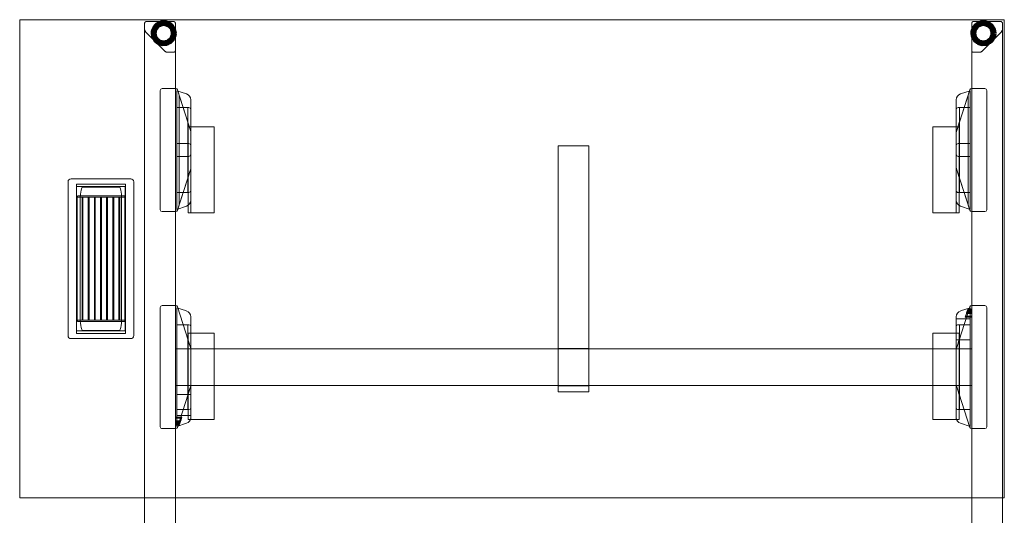
# Model space of a CAD drawing. Units: millimetres. Extents: x 22531 to 40127, y -26164 to 13589.
# Drawn here: x 32327 to 33927, y -19426 to -18620 of the extents above; entities that cross this region are included whole.
import ezdxf

# ---------------------------------------------------------------- set-up
doc = ezdxf.new("R2010")
doc.units = ezdxf.units.MM
for name, color, linetype, lineweight in [('3D_Brazo Soporte', 10, 'Continuous', 18), ('3D_Contera', 18, 'Continuous', 200), ('3D_Escuadra', 29, 'Continuous', 18), ('3D_Guia', 42, 'Continuous', 18), ('3D_Larguero', 45, 'Continuous', 18), ('3D_Pata Marco Abierto', 51, 'Continuous', 18), ('3D_Tablero', 65, 'Continuous', 18), ('3D_Tapon Contera', 74, 'Continuous', 18), ('3D_W Carcasa', 78, 'Continuous', 18), ('3D_W Sombra', 79, 'Continuous', 18)]:
    doc.layers.add(name, color=color, linetype=linetype, lineweight=lineweight)

# ---------------------------------------------------------------- blocks, each defined once
blk = doc.blocks.new('06-VP_SPINE_MESAS DOBLES_ANCHO 160cm_MESAS INDEPENDIENTES - VE584 - VE684 1600x1600-1255869-Level 1')
at = {"layer": '3D_Brazo Soporte'}
for p, q in [((25, -194.9), (-25, -194.9)), ((-25, -195.9), (-25, -194.9)), ((-25, -194.9), (-25, -194.9)), ((-25, -194.9), (-25, -201.9)), ((-25, -593.5), (-25, -195.9)), ((-25, -201.9), (-25, -268)), ((25, -204.5), (-25, -204.5)), ((-25, -206.5), (-25, -204.5)), ((-25, -204.5), (-25, -204.5)), ((-25, -204.5), (-25, -206.5)), ((-25, -206.5), (-25, -263.5)), ((-25, -263.5), (-25, -206.5)), ((25, -201.9), (25, -194.9)), ((25, -194.9), (25, -194.9)), ((25, -194.9), (25, -195.9)), ((25, -195.9), (25, -593.5)), ((25, -268), (25, -201.9)), ((25, -206.5), (25, -204.5)), ((25, -204.5), (25, -204.5)), ((25, -204.5), (25, -206.5)), ((25, -206.5), (25, -263.5)), ((25, -263.5), (25, -206.5)), ((-25, -263.5), (-25, -265.5)), ((-25, -265.5), (-25, -263.5)), ((-25, -265.5), (25, -265.5)), ((-25, -265.5), (-25, -265.5)), ((-25, -268), (-25, -275)), ((25, -263.5), (25, -265.5)), ((25, -265.5), (25, -263.5)), ((25, -265.5), (25, -265.5)), ((25, -275), (25, -268)), ((-25, -275), (-25, -275)), ((-25, -275), (-25, -275.2)), ((-25, -275.2), (-25, -279.6)), ((-25, -279.6), (-25, -290.5)), ((25, -275.2), (25, -275)), ((25, -275), (25, -275)), ((25, -279.6), (25, -275.2)), ((25, -290.5), (25, -279.6)), ((-25, -290.5), (-25, -582.9)), ((25, -582.9), (25, -290.5)), ((-25, -582.9), (-25, -586.9)), ((-25, -586.9), (-25, -593.3)), ((25, -586.9), (25, -582.9)), ((25, -593.3), (25, -586.9)), ((-25, -593.3), (-25, -595)), ((-25, -595), (-25, -593.5)), ((-25, -595), (25, -595)), ((-25, -595), (-25, -595)), ((25, -595), (25, -593.3)), ((25, -593.5), (25, -595)), ((25, -595), (25, -595))]:
    blk.add_line(p, q, dxfattribs=at)
at = {"layer": '3D_Contera', "flags": 128}
for points in [[(-648.1, -778), (-649.3, -771.6), (-652.6, -766.1), (-657.8, -762.1), (-664, -760.2), (-670.5, -760.6), (-676.4, -763.4), (-680.9, -768), (-683.5, -774), (-683.9, -778)], [(683.9, -778), (682.7, -771.6), (679.4, -766.1), (674.2, -762.1), (668, -760.2), (661.5, -760.6), (655.6, -763.4), (651.1, -768), (648.5, -774), (648.1, -778)], [(-683.9, -778), (-682.7, -784.4), (-679.4, -789.9), (-674.2, -793.9), (-668, -795.8), (-661.5, -795.4), (-655.6, -792.6), (-651.1, -788), (-648.5, -782), (-648.1, -778)], [(648.1, -778), (649.3, -784.4), (652.6, -789.9), (657.8, -793.9), (664, -795.8), (670.5, -795.4), (676.4, -792.6), (680.9, -788), (683.5, -782), (683.9, -778)]]:
    blk.add_lwpolyline(points, dxfattribs=at)
at = {"layer": '3D_Contera'}
for centre, radius, start, end in [((-666, -778), 17.5, 0, 180), ((-666, -778), 15, 0, 180), ((666, -778), 17.5, 0, 180), ((666, -778), 15, 0, 180), ((-666, -778), 17.5, 180, 0), ((-666, -778), 15, 180, 0), ((666, -778), 17.5, 180, 0), ((666, -778), 15, 180, 0)]:
    blk.add_arc(centre, radius, start, end, dxfattribs=at)
at = {"layer": '3D_Escuadra'}
for p, q in [((-671.5, -138), (-671.5, -332)), ((-671.5, -138), (-671.5, -332)), ((-646.7, -135), (-668.5, -135)), ((-650, -135), (-668.5, -135)), ((-647, -135), (-650, -135)), ((-647, -335), (-647, -135)), ((-647, -135), (-646.7, -135)), ((-647, -135), (-647, -135)), ((-628.8, -143.7), (-644.5, -138.5)), ((-644.5, -138.5), (-644.5, -331.5)), ((-644.5, -331.5), (-644.5, -138.5)), ((-644.5, -138.5), (-628.8, -143.7)), ((-644.5, -138.5), (-644.5, -138.5)), ((-622.1, -204.6), (-643.8, -137.1)), ((-643.8, -137.1), (-622.1, -204.6)), ((643.8, -137.1), (622.1, -204.6)), ((622.1, -204.6), (643.8, -137.1)), ((644.5, -138.5), (628.8, -143.7)), ((628.8, -143.7), (644.5, -138.5)), ((640, -142.9), (638.7, -146.9)), ((638.8, -146.7), (639.8, -143.5)), ((639.4, -144.8), (640.7, -140.7)), ((639.8, -143.5), (639.4, -144.8)), ((647, -143.5), (639.8, -143.5)), ((640.4, -141.6), (640, -142.9)), ((647, -142.9), (640, -142.9)), ((640.7, -140.7), (640.4, -141.6)), ((640.4, -141.6), (647, -141.6)), ((647, -140.7), (640.7, -140.7)), ((644.5, -331.5), (644.5, -138.5)), ((644.5, -138.5), (644.5, -331.5)), ((644.5, -138.5), (644.5, -138.5)), ((668.5, -135), (646.7, -135)), ((646.7, -135), (647, -135)), ((647, -135), (647, -335)), ((650, -135), (647, -135)), ((647, -135), (647, -135)), ((647, -144.8), (647, -140.7)), ((647, -140.7), (647, -141.6)), ((647, -141.6), (647, -142.9)), ((647, -142.9), (647, -146.9)), ((647, -146.7), (647, -143.5)), ((647, -143.5), (647, -144.8)), ((668.5, -135), (650, -135)), ((671.5, -332), (671.5, -138)), ((671.5, -332), (671.5, -138)), ((-622, -316.8), (-622, -153.2)), ((-622, -153.2), (-622, -316.8)), ((622, -153.2), (622, -316.8)), ((622, -316.8), (622, -153.2)), ((622, -190.5), (622, -156.5)), ((622, -156.5), (622, -156.5)), ((622, -156.5), (622, -164.5)), ((644.5, -156.5), (622, -156.5)), ((636.5, -153.9), (638.4, -147.9)), ((637.1, -152), (636.5, -153.9)), ((647, -153.9), (636.5, -153.9)), ((638.5, -147.6), (637.1, -152)), ((647, -152), (637.1, -152)), ((638.4, -147.9), (638.8, -146.7)), ((647, -147.9), (638.4, -147.9)), ((638.7, -146.9), (638.5, -147.6)), ((647, -147.6), (638.5, -147.6)), ((647, -146.9), (638.7, -146.9)), ((647, -146.7), (638.8, -146.7)), ((647, -144.8), (639.4, -144.8)), ((644.5, -164.5), (644.5, -156.5)), ((644.5, -156.5), (644.5, -156.5)), ((644.5, -156.5), (644.5, -190.5)), ((647, -147.9), (647, -146.7)), ((647, -146.9), (647, -147.6)), ((647, -147.6), (647, -152)), ((647, -153.9), (647, -147.9)), ((647, -152), (647, -153.9)), ((-644.5, -166), (-644.5, -304)), ((-625, -166), (-644.5, -166)), ((-644.5, -304), (-644.5, -166)), ((-644.5, -166), (-627, -166)), ((-644.5, -166), (-644.5, -166)), ((-627, -166), (-627, -304)), ((-625.5, -166), (-627, -166)), ((-627, -166), (-627, -166)), ((-625, -166), (-625.5, -166)), ((-622, -301), (-622, -169)), ((-622, -301), (-622, -169)), ((622, -164.5), (622, -190.5)), ((622, -169), (622, -301)), ((622, -169), (622, -301)), ((644.5, -166), (625, -166)), ((625.5, -166), (625, -166)), ((627, -166), (625.5, -166)), ((627, -304), (627, -166)), ((627, -166), (644.5, -166)), ((627, -166), (627, -166)), ((644.5, -190.5), (644.5, -164.5)), ((644.5, -304), (644.5, -166)), ((644.5, -166), (644.5, -304)), ((644.5, -166), (644.5, -166)), ((-627, -189.4), (-627, -189.4)), ((-627, -189.4), (-622.1, -204.6)), ((-627, -280.6), (-627, -189.4)), ((622, -190.5), (622, -190.5)), ((622, -190.5), (644.5, -190.5)), ((644.5, -190.5), (622, -190.5)), ((622.1, -204.6), (627, -189.4)), ((627, -189.4), (627, -189.4)), ((627, -189.4), (627, -280.6)), ((644.5, -190.5), (644.5, -190.5)), ((-622, -205), (-647, -205)), ((-647, -205), (-647, -265)), ((-622, -205), (-647, -205)), ((-647, -205), (-647, -205)), ((-647, -205), (-647, -265)), ((-622.1, -204.6), (-625.5, -194.1)), ((-622, -265), (-622, -205)), ((-622, -205), (-622, -205)), ((-622, -265), (-622, -205)), ((-622, -264.5), (-622, -205.5)), ((-622, -205.5), (-622, -264.5)), ((-622, -264.5), (-622, -205.5)), ((-622, -205.5), (-622, -264.5)), ((647, -205), (622, -205)), ((622, -205), (622, -265)), ((647, -205), (622, -205)), ((622, -205), (622, -205)), ((622, -205), (622, -265)), ((622, -205.5), (622, -264.5)), ((622, -264.5), (622, -205.5)), ((622, -205.5), (622, -264.5)), ((622, -264.5), (622, -205.5)), ((625.5, -194.1), (622.1, -204.6)), ((647, -265), (647, -205)), ((647, -265), (647, -205)), ((647, -205), (647, -205)), ((-647, -265), (-622, -265)), ((-647, -265), (-647, -265)), ((-647, -265), (-622, -265)), ((-643.8, -332.9), (-622.1, -265.4)), ((-622.1, -265.4), (-643.8, -332.9)), ((-622.1, -265.4), (-627, -280.6)), ((-625.5, -275.9), (-622.1, -265.4)), ((-622, -265), (-622, -265)), ((622, -265), (647, -265)), ((622, -265), (622, -265)), ((622, -265), (647, -265)), ((622.1, -265.4), (643.8, -332.9)), ((643.8, -332.9), (622.1, -265.4)), ((622.1, -265.4), (625.5, -275.9)), ((627, -280.6), (622.1, -265.4)), ((647, -265), (647, -265)), ((-644.5, -279.5), (-644.5, -279.5)), ((-644.5, -279.5), (-644.5, -305.5)), ((-644.5, -313.5), (-644.5, -279.5)), ((-622, -279.5), (-644.5, -279.5)), ((-644.5, -279.5), (-622, -279.5)), ((-627, -280.6), (-627, -280.6)), ((-622, -279.5), (-622, -313.5)), ((-622, -305.5), (-622, -279.5)), ((-622, -279.5), (-622, -279.5)), ((627, -280.6), (627, -280.6)), ((-644.5, -304), (-625, -304)), ((-627, -304), (-644.5, -304)), ((-644.5, -304), (-644.5, -304)), ((-627, -304), (-627, -304)), ((-625.5, -304), (-625, -304)), ((-647, -318), (-647, -316.1)), ((-647, -316.1), (-647, -322.1)), ((-647, -316.1), (-636.5, -316.1)), ((-647, -322.4), (-647, -318)), ((-647, -318), (-637.1, -318)), ((-644.5, -305.5), (-644.5, -313.5)), ((-644.5, -313.5), (-644.5, -313.5)), ((-644.5, -313.5), (-622, -313.5)), ((-638.5, -322.4), (-637.1, -318)), ((-636.5, -316.1), (-638.4, -322.1)), ((-637.1, -318), (-636.5, -316.1)), ((-627, -304), (-625.5, -304)), ((-622, -313.5), (-622, -305.5)), ((-622, -313.5), (-622, -313.5)), ((625, -304), (644.5, -304)), ((625, -304), (625.5, -304)), ((625.5, -304), (627, -304)), ((644.5, -304), (627, -304)), ((627, -304), (627, -304)), ((644.5, -304), (644.5, -304)), ((-668.5, -335), (-646.7, -335)), ((-668.5, -335), (-650, -335)), ((-650, -335), (-647, -335)), ((-647, -322.1), (-647, -323.3)), ((-647, -322.1), (-638.4, -322.1)), ((-647, -323.1), (-647, -322.4)), ((-647, -322.4), (-638.5, -322.4)), ((-647, -327.1), (-647, -323.1)), ((-647, -323.1), (-638.7, -323.1)), ((-647, -323.3), (-647, -326.5)), ((-647, -323.3), (-638.8, -323.3)), ((-647, -326.5), (-647, -325.2)), ((-647, -325.2), (-647, -329.3)), ((-647, -325.2), (-639.4, -325.2)), ((-647, -326.5), (-639.8, -326.5)), ((-647, -328.4), (-647, -327.1)), ((-647, -327.1), (-640, -327.1)), ((-647, -329.3), (-647, -328.4)), ((-640.4, -328.4), (-647, -328.4)), ((-647, -329.3), (-640.7, -329.3)), ((-646.7, -335), (-647, -335)), ((-647, -335), (-647, -335)), ((-644.5, -331.5), (-628.8, -326.3)), ((-628.8, -326.3), (-644.5, -331.5)), ((-644.5, -331.5), (-644.5, -331.5)), ((-639.4, -325.2), (-640.7, -329.3)), ((-640.7, -329.3), (-640.4, -328.4)), ((-640.4, -328.4), (-640, -327.1)), ((-640, -327.1), (-638.7, -323.1)), ((-638.8, -323.3), (-639.8, -326.5)), ((-639.8, -326.5), (-639.4, -325.2)), ((-638.4, -322.1), (-638.8, -323.3)), ((-638.7, -323.1), (-638.5, -322.4)), ((628.8, -326.3), (644.5, -331.5)), ((644.5, -331.5), (628.8, -326.3)), ((644.5, -331.5), (644.5, -331.5)), ((646.7, -335), (668.5, -335)), ((647, -335), (646.7, -335)), ((647, -335), (647, -335)), ((647, -335), (650, -335)), ((650, -335), (668.5, -335)), ((-671.5, -491), (-671.5, -685)), ((-671.5, -491), (-671.5, -685)), ((-646.7, -488), (-668.5, -488)), ((-650, -488), (-668.5, -488)), ((-647, -488), (-650, -488)), ((-646.7, -488), (-647, -488)), ((-647, -488), (-647, -488)), ((-647, -488), (-647, -688)), ((-628.8, -496.7), (-644.5, -491.5)), ((-644.5, -491.5), (-644.5, -684.5)), ((-644.5, -684.5), (-644.5, -491.5)), ((-644.5, -491.5), (-628.8, -496.7)), ((-644.5, -491.5), (-644.5, -491.5)), ((-622.1, -557.6), (-643.8, -490.1)), ((-641, -498.9), (-643.8, -490.1)), ((643.8, -490.1), (622.1, -557.6)), ((644.5, -491.5), (628.8, -496.7)), ((628.8, -496.7), (644.5, -491.5)), ((643.8, -490.1), (641, -498.9)), ((644.5, -684.5), (644.5, -491.5)), ((644.5, -491.5), (644.5, -684.5)), ((644.5, -491.5), (644.5, -491.5)), ((668.5, -488), (646.7, -488)), ((647, -488), (646.7, -488)), ((650, -488), (647, -488)), ((647, -488), (647, -488)), ((647, -688), (647, -488)), ((668.5, -488), (650, -488)), ((671.5, -685), (671.5, -491)), ((671.5, -685), (671.5, -491)), ((-622.1, -557.6), (-641, -498.9)), ((-641, -498.9), (-641, -498.9)), ((-641, -498.9), (-641, -677.1)), ((-641, -498.9), (-641, -677.1)), ((-622, -669.8), (-622, -506.2)), ((-622, -506.2), (-622, -669.8)), ((622, -506.2), (622, -669.8)), ((622, -669.8), (622, -506.2)), ((641, -498.9), (622.1, -557.6)), ((641, -498.9), (641, -498.9)), ((641, -677.1), (641, -498.9)), ((641, -677.1), (641, -498.9)), ((-644.5, -519), (-644.5, -657)), ((-625, -519), (-644.5, -519)), ((-644.5, -657), (-644.5, -519)), ((-644.5, -519), (-627, -519)), ((-644.5, -519), (-644.5, -519)), ((-627, -519), (-627, -657)), ((-625.5, -519), (-627, -519)), ((-627, -519), (-627, -519)), ((-625, -519), (-625.5, -519)), ((-622, -654), (-622, -522)), ((-622, -654), (-622, -522)), ((622, -522), (622, -654)), ((622, -522), (622, -654)), ((644.5, -519), (625, -519)), ((625.5, -519), (625, -519)), ((627, -519), (625.5, -519)), ((627, -657), (627, -519)), ((627, -519), (644.5, -519)), ((627, -519), (627, -519)), ((644.5, -657), (644.5, -519)), ((644.5, -519), (644.5, -657)), ((644.5, -519), (644.5, -519)), ((-627, -542.4), (-627, -542.4)), ((-627, -542.4), (-622.1, -557.6)), ((-627, -633.6), (-627, -542.4)), ((622.1, -557.6), (627, -542.4)), ((627, -542.4), (627, -542.4)), ((627, -542.4), (627, -633.6)), ((-622.1, -557.6), (-625.5, -547.1)), ((-622, -617.5), (-622, -558.5)), ((-622, -617.5), (-622, -558.5)), ((-622, -617.5), (-622, -558.5)), ((-622, -558.5), (-622, -617.5)), ((622, -558.5), (622, -617.5)), ((622, -558.5), (622, -617.5)), ((622, -558.5), (622, -617.5)), ((622, -617.5), (622, -558.5)), ((625.5, -547.1), (622.1, -557.6)), ((-625, -577.5), (-644.5, -577.5)), ((-644.5, -577.5), (-644.5, -598.5)), ((-644.5, -598.5), (-644.5, -577.5)), ((-644.5, -577.5), (-625, -577.5)), ((-644.5, -577.5), (-644.5, -577.5)), ((-622, -595.5), (-622, -580.5)), ((-622, -580.5), (-622, -595.5)), ((622, -580.5), (622, -595.5)), ((622, -595.5), (622, -580.5)), ((644.5, -577.5), (625, -577.5)), ((625, -577.5), (644.5, -577.5)), ((644.5, -598.5), (644.5, -577.5)), ((644.5, -577.5), (644.5, -598.5)), ((644.5, -577.5), (644.5, -577.5)), ((-644.5, -598.5), (-625, -598.5)), ((-625, -598.5), (-644.5, -598.5)), ((-644.5, -598.5), (-644.5, -598.5)), ((625, -598.5), (644.5, -598.5)), ((644.5, -598.5), (625, -598.5)), ((644.5, -598.5), (644.5, -598.5)), ((-643.8, -685.9), (-622.1, -618.4)), ((-641, -677.1), (-622.1, -618.4)), ((-622.1, -618.4), (-627, -633.6)), ((-625.5, -628.9), (-622.1, -618.4)), ((622.1, -618.4), (643.8, -685.9)), ((622.1, -618.4), (625.5, -628.9)), ((627, -633.6), (622.1, -618.4)), ((622.1, -618.4), (641, -677.1)), ((-627, -633.6), (-627, -633.6)), ((627, -633.6), (627, -633.6)), ((-644.5, -657), (-625, -657)), ((-627, -657), (-644.5, -657)), ((-644.5, -657), (-644.5, -657)), ((-627, -657), (-627, -657)), ((-627, -657), (-625.5, -657)), ((-625.5, -657), (-625, -657)), ((625, -657), (644.5, -657)), ((625, -657), (625.5, -657)), ((625.5, -657), (627, -657)), ((644.5, -657), (627, -657)), ((627, -657), (627, -657)), ((644.5, -657), (644.5, -657)), ((-650, -688), (-647, -688)), ((-644.5, -684.5), (-628.8, -679.3)), ((-628.8, -679.3), (-644.5, -684.5)), ((-644.5, -684.5), (-644.5, -684.5)), ((-643.8, -685.9), (-641, -677.1)), ((-641, -677.1), (-641, -677.1)), ((628.8, -679.3), (644.5, -684.5)), ((644.5, -684.5), (628.8, -679.3)), ((641, -677.1), (641, -677.1)), ((641, -677.1), (643.8, -685.9)), ((644.5, -684.5), (644.5, -684.5)), ((-668.5, -688), (-646.7, -688)), ((-668.5, -688), (-650, -688)), ((-647, -688), (-647, -688)), ((-647, -688), (-646.7, -688)), ((646.7, -688), (668.5, -688)), ((646.7, -688), (647, -688)), ((647, -688), (647, -688)), ((647, -688), (650, -688)), ((650, -688), (668.5, -688))]:
    blk.add_line(p, q, dxfattribs=at)
at = {"layer": '3D_Escuadra', "flags": 128}
for points in [[(-625.5, -194.1), (-625.8, -193.3), (-626, -192.5), (-626.3, -191.8), (-626.5, -191.1), (-626.6, -190.5), (-626.8, -190.1), (-626.9, -189.7), (-627, -189.5), (-627, -189.4)], [(627, -189.4), (627, -189.5), (626.9, -189.7), (626.8, -190.1), (626.6, -190.5), (626.5, -191.1), (626.2, -191.8), (626, -192.5), (625.8, -193.3), (625.5, -194.1)], [(-627, -280.6), (-627, -280.5), (-626.9, -280.3), (-626.8, -279.9), (-626.6, -279.5), (-626.5, -278.9), (-626.3, -278.2), (-626, -277.5), (-625.8, -276.7), (-625.5, -275.9)], [(625.5, -275.9), (625.8, -276.7), (626, -277.5), (626.2, -278.2), (626.5, -278.9), (626.6, -279.5), (626.8, -279.9), (626.9, -280.3), (627, -280.5), (627, -280.6)], [(-625.5, -547.1), (-625.8, -546.3), (-626, -545.5), (-626.3, -544.8), (-626.5, -544.1), (-626.6, -543.5), (-626.8, -543.1), (-626.9, -542.7), (-627, -542.5), (-627, -542.4)], [(627, -542.4), (627, -542.5), (626.9, -542.7), (626.8, -543.1), (626.6, -543.5), (626.5, -544.1), (626.2, -544.8), (626, -545.5), (625.8, -546.3), (625.5, -547.1)], [(-627, -633.6), (-627, -633.5), (-626.9, -633.3), (-626.8, -632.9), (-626.6, -632.5), (-626.5, -631.9), (-626.3, -631.2), (-626, -630.5), (-625.8, -629.7), (-625.5, -628.9)], [(625.5, -628.9), (625.8, -629.7), (626, -630.5), (626.2, -631.2), (626.5, -631.9), (626.6, -632.5), (626.8, -632.9), (626.9, -633.3), (627, -633.5), (627, -633.6)]]:
    blk.add_lwpolyline(points, dxfattribs=at)
at = {"layer": '3D_Escuadra'}
for centre, radius, start, end in [((-668.5, -138), 3, 90, 180), ((-668.5, -138), 3, 90, 180), ((-646.7, -138), 3, 17.8189, 90), ((-646.7, -138), 3, 17.8189, 90), ((-632, -153.2), 10, 360, 71.5651), ((-632, -153.2), 10, 360, 71.5651), ((632, -153.2), 10, 108.4349, 180), ((632, -153.2), 10, 108.4349, 180), ((646.7, -138), 3, 90, 162.1811), ((646.7, -138), 3, 90, 162.1811), ((668.5, -138), 3, 360, 90), ((668.5, -138), 3, 0, 90), ((-625, -169), 3, 360, 90), ((-625, -169), 3, 360, 90), ((625, -169), 3, 90, 180), ((625, -169), 3, 90, 180), ((-625, -205.5), 3, 360, 17.8189), ((-625, -205.5), 3, 360, 17.8189), ((-625, -205.5), 3, 360, 17.8189), ((-625, -205.5), 3, 360, 17.8189), ((625, -205.5), 3, 162.1811, 180), ((625, -205.5), 3, 162.1811, 180), ((625, -205.5), 3, 162.1811, 180), ((625, -205.5), 3, 162.1811, 180), ((-625, -264.5), 3, 342.1811, 360), ((-625, -264.5), 3, 342.1811, 0), ((-625, -264.5), 3, 342.1811, 360), ((-625, -264.5), 3, 342.1811, 360), ((625, -264.5), 3, 180, 197.8189), ((625, -264.5), 3, 180, 197.8189), ((625, -264.5), 3, 180, 197.8189), ((625, -264.5), 3, 180, 197.8189), ((-625, -301), 3, 270, 0), ((-625, -301), 3, 270, 360), ((625, -301), 3, 180, 270), ((625, -301), 3, 180, 270), ((-632, -316.8), 10, 288.4349, 360), ((-632, -316.8), 10, 288.4349, 360), ((632, -316.8), 10, 180, 251.5651), ((632, -316.8), 10, 180, 251.5651), ((-668.5, -332), 3, 180, 270), ((-668.5, -332), 3, 180, 270), ((-646.7, -332), 3, 270, 342.1811), ((-646.7, -332), 3, 270, 342.1811), ((646.7, -332), 3, 197.8189, 270), ((646.7, -332), 3, 197.8189, 270), ((668.5, -332), 3, 270, 0), ((668.5, -332), 3, 270, 0), ((-668.5, -491), 3, 90, 180), ((-668.5, -491), 3, 90, 180), ((-646.7, -491), 3, 17.8189, 90), ((-646.7, -491), 3, 17.8189, 90), ((646.7, -491), 3, 90, 162.1811), ((646.7, -491), 3, 90, 162.1811), ((668.5, -491), 3, 0, 90), ((668.5, -491), 3, 0, 90), ((-632, -506.2), 10, 360, 71.5651), ((-632, -506.2), 10, 360, 71.5651), ((632, -506.2), 10, 108.4349, 180), ((632, -506.2), 10, 108.4349, 180), ((-625, -522), 3, 0, 90), ((-625, -522), 3, 360, 90), ((625, -522), 3, 90, 180), ((625, -522), 3, 90, 180), ((-625, -558.5), 3, 0, 17.8189), ((-625, -558.5), 3, 360, 17.8189), ((-625, -558.5), 3, 360, 17.8189), ((-625, -558.5), 3, 0, 17.8189), ((625, -558.5), 3, 162.1811, 180), ((625, -558.5), 3, 162.1811, 180), ((625, -558.5), 3, 162.1811, 180), ((625, -558.5), 3, 162.1811, 180), ((-625, -580.5), 3, 0, 90), ((-625, -580.5), 3, 0, 90), ((625, -580.5), 3, 90, 180), ((625, -580.5), 3, 90, 180), ((-625, -595.5), 3, 270, 360), ((-625, -595.5), 3, 270, 0), ((625, -595.5), 3, 180, 270), ((625, -595.5), 3, 180, 270), ((-625, -617.5), 3, 342.1811, 0), ((-625, -617.5), 3, 342.1811, 0), ((-625, -617.5), 3, 342.1811, 0), ((-625, -617.5), 3, 342.1811, 0), ((625, -617.5), 3, 180, 197.8189), ((625, -617.5), 3, 180, 197.8189), ((625, -617.5), 3, 180, 197.8189), ((625, -617.5), 3, 180, 197.8189), ((-625, -654), 3, 270, 0), ((-625, -654), 3, 270, 360), ((625, -654), 3, 180, 270), ((625, -654), 3, 180, 270), ((-632, -669.8), 10, 288.4349, 360), ((-632, -669.8), 10, 288.4349, 0), ((632, -669.8), 10, 180, 251.5651), ((632, -669.8), 10, 180, 251.5651), ((-668.5, -685), 3, 180, 270), ((-668.5, -685), 3, 180, 270), ((-646.7, -685), 3, 270, 342.1811), ((-646.7, -685), 3, 270, 342.1811), ((646.7, -685), 3, 197.8189, 270), ((646.7, -685), 3, 197.8189, 270), ((668.5, -685), 3, 270, 0), ((668.5, -685), 3, 270, 0)]:
    blk.add_arc(centre, radius, start, end, dxfattribs=at)
at = {"layer": '3D_Guia'}
for p, q in [((-626.5, -150), (-626.5, -290)), ((-625.5, -150), (-626.5, -150)), ((-626.5, -150), (-626.5, -150)), ((-626.5, -150), (-625.5, -150)), ((-622.5, -150), (-625.5, -150)), ((-625.5, -150), (-623, -150)), ((-623, -150), (-622, -150)), ((-622, -150), (-622.5, -150)), ((-622, -290), (-622, -150)), ((-622, -150), (-622, -290)), ((-621, -150), (-622, -150)), ((-622, -150), (-622, -150)), ((-622, -150), (-622, -150)), ((-622, -150), (-621, -150)), ((-585, -150), (-621, -150)), ((-621, -150), (-585, -150)), ((-584, -150), (-585, -150)), ((-585, -150), (-584, -150)), ((-584, -290), (-584, -150)), ((-584, -150), (-584, -150)), ((-584, -150), (-584, -150)), ((584, -150), (584, -290)), ((584, -150), (584, -150)), ((584, -150), (585, -150)), ((585, -150), (584, -150)), ((584, -150), (584, -150)), ((585, -150), (621, -150)), ((621, -150), (585, -150)), ((621, -150), (622, -150)), ((622, -150), (621, -150)), ((622, -150), (622, -290)), ((622, -290), (622, -150)), ((622, -150), (622, -150)), ((622, -150), (623, -150)), ((622.5, -150), (622, -150)), ((622, -150), (622, -150)), ((625.5, -150), (622.5, -150)), ((623, -150), (625.5, -150)), ((625.5, -150), (626.5, -150)), ((626.5, -150), (625.5, -150)), ((626.5, -290), (626.5, -150)), ((626.5, -150), (626.5, -150)), ((-625.5, -290), (-626.5, -290)), ((-626.5, -290), (-626.5, -290)), ((-626.5, -290), (-625.5, -290)), ((-623, -290), (-625.5, -290)), ((-625.5, -290), (-622.5, -290)), ((-622, -290), (-623, -290)), ((-622.5, -290), (-622, -290)), ((-621, -290), (-622, -290)), ((-622, -290), (-622, -290)), ((-622, -290), (-622, -290)), ((-622, -290), (-621, -290)), ((-585, -290), (-621, -290)), ((-621, -290), (-585, -290)), ((-584, -290), (-585, -290)), ((-585, -290), (-584, -290)), ((-584, -290), (-584, -290)), ((-584, -290), (-584, -290)), ((584, -290), (584, -290)), ((584, -290), (585, -290)), ((585, -290), (584, -290)), ((584, -290), (584, -290)), ((585, -290), (621, -290)), ((621, -290), (585, -290)), ((621, -290), (622, -290)), ((622, -290), (621, -290)), ((622, -290), (622, -290)), ((622, -290), (622.5, -290)), ((623, -290), (622, -290)), ((622, -290), (622, -290)), ((622.5, -290), (625.5, -290)), ((625.5, -290), (623, -290)), ((625.5, -290), (626.5, -290)), ((626.5, -290), (625.5, -290)), ((626.5, -290), (626.5, -290)), ((-626.5, -486), (-626.5, -626)), ((-625.5, -486), (-626.5, -486)), ((-626.5, -486), (-626.5, -486)), ((-626.5, -486), (-625.5, -486)), ((-622.5, -486), (-625.5, -486)), ((-625.5, -486), (-623, -486)), ((-623, -486), (-622, -486)), ((-622, -486), (-622.5, -486)), ((-622, -626), (-622, -486)), ((-622, -486), (-622, -626)), ((-621, -486), (-622, -486)), ((-622, -486), (-622, -486)), ((-622, -486), (-622, -486)), ((-622, -486), (-621, -486)), ((-585, -486), (-621, -486)), ((-621, -486), (-585, -486)), ((-584, -486), (-585, -486)), ((-585, -486), (-584, -486)), ((-584, -626), (-584, -486)), ((-584, -486), (-584, -486)), ((-584, -486), (-584, -486)), ((584, -486), (584, -626)), ((584, -486), (584, -486)), ((584, -486), (585, -486)), ((585, -486), (584, -486)), ((584, -486), (584, -486)), ((585, -486), (621, -486)), ((621, -486), (585, -486)), ((621, -486), (622, -486)), ((622, -486), (621, -486)), ((622, -486), (622, -626)), ((622, -626), (622, -486)), ((622, -486), (622, -486)), ((622, -486), (623, -486)), ((622.5, -486), (622, -486)), ((622, -486), (622, -486)), ((625.5, -486), (622.5, -486)), ((623, -486), (625.5, -486)), ((625.5, -486), (626.5, -486)), ((626.5, -486), (625.5, -486)), ((626.5, -626), (626.5, -486)), ((626.5, -486), (626.5, -486)), ((-625.5, -626), (-626.5, -626)), ((-626.5, -626), (-626.5, -626)), ((-626.5, -626), (-625.5, -626)), ((-623, -626), (-625.5, -626)), ((-625.5, -626), (-622.5, -626)), ((-622, -626), (-623, -626)), ((-622.5, -626), (-622, -626)), ((-621, -626), (-622, -626)), ((-622, -626), (-622, -626)), ((-622, -626), (-622, -626)), ((-622, -626), (-621, -626)), ((-585, -626), (-621, -626)), ((-621, -626), (-585, -626)), ((-584, -626), (-585, -626)), ((-585, -626), (-584, -626)), ((-584, -626), (-584, -626)), ((-584, -626), (-584, -626)), ((584, -626), (584, -626)), ((584, -626), (585, -626)), ((585, -626), (584, -626)), ((584, -626), (584, -626)), ((585, -626), (621, -626)), ((621, -626), (585, -626)), ((621, -626), (622, -626)), ((622, -626), (621, -626)), ((622, -626), (622, -626)), ((622, -626), (622.5, -626)), ((623, -626), (622, -626)), ((622, -626), (622, -626)), ((622.5, -626), (625.5, -626)), ((625.5, -626), (623, -626)), ((625.5, -626), (626.5, -626)), ((626.5, -626), (625.5, -626)), ((626.5, -626), (626.5, -626))]:
    blk.add_line(p, q, dxfattribs=at)
at = {"layer": '3D_Larguero'}
for p, q in [((622, -205), (-622, -205)), ((-622, -208), (-622, -205)), ((-622, -205), (-622, -205)), ((-622, -205), (-622, -208)), ((622, -208), (622, -205)), ((622, -205), (622, -205)), ((622, -205), (622, -208)), ((-622, -208), (-622, -262)), ((-622, -262), (-622, -208)), ((622, -208), (622, -262)), ((622, -262), (622, -208)), ((-622, -262), (-622, -265)), ((-622, -265), (-622, -262)), ((-622, -265), (622, -265)), ((-622, -265), (-622, -265)), ((622, -262), (622, -265)), ((622, -265), (622, -262)), ((622, -265), (622, -265))]:
    blk.add_line(p, q, dxfattribs=at)
at = {"layer": '3D_Pata Marco Abierto'}
for p, q in [((-697, 794), (-697, -794)), ((-647, -794), (-647, 794)), ((647, 794), (647, -794)), ((697, -794), (697, 794)), ((-695.5, -780.5), (-663.5, -748.5)), ((-695.5, -780.5), (-663.5, -748.5)), ((-659.9, -747), (-650, -747)), ((-659.9, -747), (-650, -747)), ((-647, -750), (-647, -794)), ((647, -794), (647, -750)), ((650, -747), (659.9, -747)), ((650, -747), (659.9, -747)), ((663.5, -748.5), (695.5, -780.5)), ((663.5, -748.5), (695.5, -780.5)), ((-697, -794), (-697, -784.1)), ((-650, -797), (-694, -797)), ((-650, -797), (-694, -797)), ((694, -797), (650, -797)), ((694, -797), (650, -797)), ((697, -784.1), (697, -794))]:
    blk.add_line(p, q, dxfattribs=at)
for centre, radius, start, end in [((-659.9, -752), 5, 90, 135), ((-650, -750), 3, 0, 90), ((650, -750), 3, 90, 180), ((659.9, -752), 5, 45, 90), ((-692, -784.1), 5, 135, 180), ((692, -784.1), 5, 0, 45), ((-694, -794), 3, 180, 270), ((-650, -794), 3, 270, 0), ((650, -794), 3, 180, 270), ((694, -794), 3, 270, 0)]:
    blk.add_arc(centre, radius, start, end, dxfattribs=at)
for points in [[(-663.5, -748.5), (-663.2, -748.2), (-662.5, -747.6), (-661.2, -747.1), (-660.4, -747), (-659.9, -747)], [(659.9, -747), (660.4, -747), (661.2, -747.1), (662.5, -747.6), (663.2, -748.2), (663.5, -748.5)], [(-697, -784.1), (-697, -783.6), (-696.9, -782.8), (-696.4, -781.5), (-695.8, -780.8), (-695.5, -780.5)], [(695.5, -780.5), (695.8, -780.8), (696.4, -781.5), (696.9, -782.8), (697, -783.6), (697, -784.1)]]:
    blk.add_open_spline(points, degree=3, dxfattribs=at)
for points, knots in [([(-650, -747), (-649.7, -747), (-649.3, -747.1), (-648.8, -747.2), (-648.5, -747.4), (-648.2, -747.6), (-648, -747.7), (-647.8, -747.9), (-647.6, -748.2), (-647.4, -748.4), (-647.3, -748.7), (-647.2, -748.9), (-647.1, -749.3), (-647, -749.7), (-647, -750)], [0, 0, 0, 0, 0.166667, 0.25, 0.333333, 0.416667, 0.458333, 0.5, 0.583333, 0.666667, 0.708333, 0.75, 0.833333, 1, 1, 1, 1]), ([(647, -750), (647, -749.7), (647.1, -749.3), (647.2, -748.8), (647.4, -748.6), (647.5, -748.3), (647.7, -748.1), (647.8, -747.9), (648, -747.7), (648.2, -747.6), (648.5, -747.4), (648.8, -747.2), (649.3, -747.1), (649.7, -747), (650, -747)], [0, 0, 0, 0, 0.166667, 0.25, 0.333333, 0.375, 0.416667, 0.5, 0.541667, 0.583333, 0.666667, 0.75, 0.833333, 1, 1, 1, 1]), ([(-694, -797), (-694.3, -797), (-694.7, -796.9), (-695.2, -796.8), (-695.5, -796.6), (-695.8, -796.4), (-696, -796.3), (-696.2, -796.1), (-696.4, -795.8), (-696.6, -795.6), (-696.7, -795.3), (-696.8, -795.1), (-696.9, -794.7), (-697, -794.3), (-697, -794)], [0, 0, 0, 0, 0.166667, 0.25, 0.333333, 0.416667, 0.458333, 0.5, 0.583333, 0.666667, 0.708333, 0.75, 0.833333, 1, 1, 1, 1]), ([(-647, -794), (-647, -794.3), (-647.1, -794.7), (-647.2, -795.2), (-647.4, -795.4), (-647.5, -795.7), (-647.7, -795.9), (-647.8, -796.1), (-648, -796.3), (-648.2, -796.4), (-648.5, -796.6), (-648.8, -796.8), (-649.3, -796.9), (-649.7, -797), (-650, -797)], [0, 0, 0, 0, 0.166667, 0.25, 0.333333, 0.375, 0.416667, 0.5, 0.541667, 0.583333, 0.666667, 0.75, 0.833333, 1, 1, 1, 1]), ([(650, -797), (649.7, -797), (649.3, -796.9), (648.8, -796.8), (648.5, -796.6), (648.2, -796.4), (648, -796.3), (647.8, -796.1), (647.6, -795.8), (647.4, -795.6), (647.3, -795.3), (647.2, -795.1), (647.1, -794.7), (647, -794.3), (647, -794)], [0, 0, 0, 0, 0.166667, 0.25, 0.333333, 0.416667, 0.458333, 0.5, 0.583333, 0.666667, 0.708333, 0.75, 0.833333, 1, 1, 1, 1]), ([(697, -794), (697, -794.3), (696.9, -794.7), (696.8, -795.2), (696.6, -795.4), (696.5, -795.7), (696.3, -795.9), (696.2, -796.1), (696, -796.3), (695.8, -796.4), (695.5, -796.6), (695.2, -796.8), (694.7, -796.9), (694.3, -797), (694, -797)], [0, 0, 0, 0, 0.166667, 0.25, 0.333333, 0.375, 0.416667, 0.5, 0.541667, 0.583333, 0.666667, 0.75, 0.833333, 1, 1, 1, 1])]:
    blk.add_open_spline(points, degree=3, knots=knots, dxfattribs=at)
at = {"layer": '3D_Tablero'}
for p, q in [((900, -22.5), (-700, -22.5)), ((-700, -22.5), (-700, -800)), ((-700, -800), (-700, -22.5)), ((-700, -22.5), (900, -22.5)), ((-700, -22.5), (-700, -22.5)), ((900, -800), (900, -22.5)), ((900, -22.5), (900, -800)), ((900, -22.5), (900, -22.5)), ((-700, -800), (900, -800)), ((900, -800), (-700, -800)), ((-700, -800), (-700, -800)), ((900, -800), (900, -800))]:
    blk.add_line(p, q, dxfattribs=at)
at = {"layer": '3D_Tapon Contera'}
for p, q in [((-663.5, -748.5), (-695.5, -780.5)), ((-695.5, -780.5), (-663.5, -748.5)), ((-650, -747), (-659.9, -747)), ((-659.9, -747), (-650, -747)), ((-647, -794), (-647, -750)), ((-647, -750), (-647, -794)), ((647, -750), (647, -794)), ((647, -794), (647, -750)), ((659.9, -747), (650, -747)), ((650, -747), (659.9, -747)), ((695.5, -780.5), (663.5, -748.5)), ((663.5, -748.5), (695.5, -780.5)), ((-697, -784.1), (-697, -794)), ((-697, -794), (-697, -784.1)), ((-694, -797), (-650, -797)), ((-650, -797), (-694, -797)), ((650, -797), (694, -797)), ((694, -797), (650, -797)), ((697, -794), (697, -784.1)), ((697, -784.1), (697, -794))]:
    blk.add_line(p, q, dxfattribs=at)
for centre, radius, start, end in [((-659.9, -752), 5, 90, 135), ((-659.9, -752), 5, 90, 135), ((-650, -750), 3, 0, 90), ((-650, -750), 3, 0, 90), ((650, -750), 3, 90, 180), ((650, -750), 3, 90, 180), ((659.9, -752), 5, 45, 90), ((659.9, -752), 5, 45, 90), ((-692, -784.1), 5, 135, 180), ((-692, -784.1), 5, 135, 180), ((692, -784.1), 5, 0, 45), ((692, -784.1), 5, 0, 45), ((-694, -794), 3, 180, 270), ((-694, -794), 3, 180, 270), ((-650, -794), 3, 270, 0), ((-650, -794), 3, 270, 0), ((650, -794), 3, 180, 270), ((650, -794), 3, 180, 270), ((694, -794), 3, 270, 0), ((694, -794), 3, 270, 0)]:
    blk.add_arc(centre, radius, start, end, dxfattribs=at)
at = {"layer": '3D_W Carcasa'}
for p, q in [((714.5, -286.3), (714.5, -536.3)), ((714.5, -536.3), (714.5, -286.3)), ((816.5, -281.3), (719.5, -281.3)), ((719.5, -281.3), (816.5, -281.3)), ((821.5, -536.3), (821.5, -286.3)), ((821.5, -286.3), (821.5, -536.3)), ((807.6, -289.8), (728.3, -289.8)), ((728.3, -289.8), (728.3, -532.8)), ((728.3, -532.8), (728.3, -289.8)), ((728.3, -289.8), (807.6, -289.8)), ((728.3, -289.8), (728.3, -289.8)), ((728.4, -527.8), (728.4, -294.8)), ((728.4, -294.8), (728.4, -527.8)), ((729.4, -293.8), (806.6, -293.8)), ((806.6, -293.8), (729.4, -293.8)), ((738.7, -294.8), (797.3, -294.8)), ((797.3, -294.8), (738.7, -294.8)), ((807.6, -532.8), (807.6, -289.8)), ((807.6, -289.8), (807.6, -532.8)), ((807.6, -289.8), (807.6, -289.8)), ((807.6, -294.8), (807.6, -527.8)), ((807.6, -527.8), (807.6, -294.8)), ((729, -310.2), (729, -311.3)), ((729, -311.3), (729, -310.2)), ((729, -311.3), (806.5, -311.3)), ((806.5, -311.3), (729, -311.3)), ((729, -311.3), (729, -311.3)), ((729, -311.3), (737.2, -311.3)), ((806.5, -311.3), (729, -311.3)), ((729, -311.3), (729, -311.3)), ((729, -511.3), (729, -311.3)), ((729, -311.3), (729, -511.3)), ((805.5, -309.3), (729.9, -309.3)), ((729.9, -309.3), (805.5, -309.3)), ((734.4, -512.7), (734.4, -309.8)), ((734.4, -309.8), (734.4, -512.7)), ((734.4, -309.8), (734.4, -309.8)), ((737.2, -311.3), (737.2, -311.3)), ((737.2, -311.3), (738.7, -311.3)), ((737.2, -311.3), (737.2, -511.3)), ((737.2, -311.3), (737.2, -511.3)), ((738.7, -311.3), (738.7, -311.3)), ((738.7, -311.3), (747.2, -311.3)), ((738.7, -311.3), (738.7, -511.3)), ((738.7, -311.3), (738.7, -511.3)), ((747.2, -311.3), (747.2, -311.3)), ((747.2, -311.3), (748.7, -311.3)), ((747.2, -311.3), (747.2, -511.3)), ((747.2, -311.3), (747.2, -511.3)), ((748.7, -311.3), (748.7, -311.3)), ((748.7, -311.3), (757.2, -311.3)), ((748.7, -311.3), (748.7, -511.3)), ((748.7, -311.3), (748.7, -511.3)), ((757.2, -311.3), (757.2, -311.3)), ((757.2, -311.3), (758.7, -311.3)), ((757.2, -311.3), (757.2, -511.3)), ((757.2, -311.3), (757.2, -511.3)), ((758.7, -311.3), (758.7, -311.3)), ((758.7, -311.3), (767.2, -311.3)), ((758.7, -311.3), (758.7, -511.3)), ((758.7, -311.3), (758.7, -511.3)), ((767.2, -311.3), (767.2, -311.3)), ((767.2, -311.3), (768.7, -311.3)), ((767.2, -311.3), (767.2, -511.3)), ((767.2, -311.3), (767.2, -511.3)), ((768.7, -311.3), (768.7, -311.3)), ((768.7, -311.3), (777.2, -311.3)), ((768.7, -311.3), (768.7, -511.3)), ((768.7, -311.3), (768.7, -511.3)), ((777.2, -311.3), (777.2, -311.3)), ((777.2, -311.3), (778.7, -311.3)), ((777.2, -311.3), (777.2, -511.3)), ((777.2, -311.3), (777.2, -511.3)), ((778.7, -311.3), (778.7, -311.3)), ((778.7, -311.3), (787.2, -311.3)), ((778.7, -311.3), (778.7, -511.3)), ((778.7, -311.3), (778.7, -511.3)), ((787.2, -311.3), (787.2, -311.3)), ((787.2, -311.3), (788.7, -311.3)), ((787.2, -311.3), (787.2, -511.3)), ((787.2, -311.3), (787.2, -511.3)), ((788.7, -311.3), (788.7, -311.3)), ((788.7, -311.3), (797.2, -311.3)), ((788.7, -511.3), (788.7, -311.3)), ((788.7, -311.3), (788.7, -511.3)), ((797.2, -311.3), (797.2, -311.3)), ((797.2, -311.3), (798.7, -311.3)), ((797.2, -311.3), (797.2, -511.3)), ((797.2, -311.3), (797.2, -511.3)), ((798.7, -311.3), (798.7, -311.3)), ((798.7, -311.3), (806.5, -311.3)), ((798.7, -311.3), (798.7, -511.3)), ((798.7, -311.3), (798.7, -511.3)), ((801.6, -309.8), (801.6, -512.7)), ((801.6, -512.7), (801.6, -309.8)), ((801.6, -309.8), (801.6, -309.8)), ((806.5, -311.3), (806.5, -310.2)), ((806.5, -310.2), (806.5, -311.3)), ((806.5, -311.3), (806.5, -311.3)), ((806.5, -311.3), (806.5, -311.3)), ((806.5, -311.3), (806.5, -511.3)), ((806.5, -311.3), (806.5, -511.3)), ((806.5, -511.3), (729, -511.3)), ((729, -511.3), (729, -512.3)), ((729, -512.3), (729, -511.3)), ((729, -511.3), (806.5, -511.3)), ((729, -511.3), (729, -511.3)), ((729, -511.3), (729, -511.3)), ((729, -511.3), (806.5, -511.3)), ((737.2, -511.3), (729, -511.3)), ((738.7, -511.3), (737.2, -511.3)), ((737.2, -511.3), (737.2, -511.3)), ((747.2, -511.3), (738.7, -511.3)), ((738.7, -511.3), (738.7, -511.3)), ((748.7, -511.3), (747.2, -511.3)), ((747.2, -511.3), (747.2, -511.3)), ((757.2, -511.3), (748.7, -511.3)), ((748.7, -511.3), (748.7, -511.3)), ((758.7, -511.3), (757.2, -511.3)), ((757.2, -511.3), (757.2, -511.3)), ((767.2, -511.3), (758.7, -511.3)), ((758.7, -511.3), (758.7, -511.3)), ((768.7, -511.3), (767.2, -511.3)), ((767.2, -511.3), (767.2, -511.3)), ((777.2, -511.3), (768.7, -511.3)), ((768.7, -511.3), (768.7, -511.3)), ((778.7, -511.3), (777.2, -511.3)), ((777.2, -511.3), (777.2, -511.3)), ((787.2, -511.3), (778.7, -511.3)), ((778.7, -511.3), (778.7, -511.3)), ((788.7, -511.3), (787.2, -511.3)), ((787.2, -511.3), (787.2, -511.3)), ((797.2, -511.3), (788.7, -511.3)), ((788.7, -511.3), (788.7, -511.3)), ((798.7, -511.3), (797.2, -511.3)), ((797.2, -511.3), (797.2, -511.3)), ((806.5, -511.3), (798.7, -511.3)), ((798.7, -511.3), (798.7, -511.3)), ((806.5, -512.3), (806.5, -511.3)), ((806.5, -511.3), (806.5, -512.3)), ((806.5, -511.3), (806.5, -511.3)), ((806.5, -511.3), (806.5, -511.3)), ((729.9, -513.3), (805.5, -513.3)), ((805.5, -513.3), (729.9, -513.3)), ((734.4, -512.7), (734.4, -512.7)), ((797.3, -527.8), (738.7, -527.8)), ((738.7, -527.8), (797.3, -527.8)), ((801.6, -512.7), (801.6, -512.7)), ((719.5, -541.3), (816.5, -541.3)), ((816.5, -541.3), (719.5, -541.3)), ((728.3, -532.8), (807.6, -532.8)), ((807.6, -532.8), (728.3, -532.8)), ((728.3, -532.8), (728.3, -532.8)), ((806.6, -528.8), (729.4, -528.8)), ((729.4, -528.8), (806.6, -528.8)), ((807.6, -532.8), (807.6, -532.8))]:
    blk.add_line(p, q, dxfattribs=at)
for centre, radius, start, end in [((719.5, -286.3), 5, 90, 180), ((719.5, -286.3), 5, 90, 180), ((816.5, -286.3), 5, 360, 90), ((816.5, -286.3), 5, 0, 90), ((729.4, -294.8), 1, 90, 180), ((729.4, -294.8), 1, 90, 180), ((788, -312.3), 53.7, 162.5466, 177.3857), ((788, -312.3), 53.7, 162.5466, 177.3857), ((738.7, -296.8), 2, 90, 162.5466), ((738.7, -296.8), 2, 90, 162.5466), ((797.3, -296.8), 2, 17.4534, 90), ((797.3, -296.8), 2, 17.4534, 90), ((748, -312.3), 53.7, 2.6143, 17.4534), ((748, -312.3), 53.7, 2.6143, 17.4534), ((806.6, -294.8), 1, 0, 90), ((806.6, -294.8), 1, 0, 90), ((729.9, -310.2), 0.963, 90, 180), ((729.9, -310.2), 0.963, 90, 180), ((805.5, -310.2), 0.97, 0, 90), ((805.5, -310.2), 0.97, 0, 90), ((729.4, -527.8), 1, 180, 270), ((729.4, -527.8), 1, 180, 270), ((729.9, -512.3), 0.963, 180, 270), ((729.9, -512.3), 0.963, 180, 270), ((788, -510.2), 53.7, 182.6143, 197.4534), ((788, -510.2), 53.7, 182.6143, 197.4534), ((738.7, -525.8), 2, 197.4534, 270), ((738.7, -525.8), 2, 197.4534, 270), ((797.3, -525.8), 2, 270, 342.5466), ((797.3, -525.8), 2, 270, 342.5466), ((748, -510.2), 53.7, 342.5466, 357.3857), ((748, -510.2), 53.7, 342.5466, 357.3857), ((805.5, -512.3), 0.97, 270, 0), ((805.5, -512.3), 0.97, 270, 0), ((806.6, -527.8), 1, 270, 0), ((806.6, -527.8), 1, 270, 0), ((719.5, -536.3), 5, 180, 270), ((719.5, -536.3), 5, 180, 270), ((816.5, -536.3), 5, 270, 360), ((816.5, -536.3), 5, 270, 360)]:
    blk.add_arc(centre, radius, start, end, dxfattribs=at)
at = {"layer": '3D_W Sombra'}
for p, q in [((807.6, -293.8), (728.3, -293.8)), ((728.3, -293.8), (728.3, -528.8)), ((728.3, -528.8), (728.3, -293.8)), ((728.3, -293.8), (807.6, -293.8)), ((728.3, -293.8), (728.3, -293.8)), ((807.6, -528.8), (807.6, -293.8)), ((807.6, -293.8), (807.6, -528.8)), ((807.6, -293.8), (807.6, -293.8)), ((728.3, -528.8), (807.6, -528.8)), ((807.6, -528.8), (728.3, -528.8)), ((728.3, -528.8), (728.3, -528.8)), ((807.6, -528.8), (807.6, -528.8))]:
    blk.add_line(p, q, dxfattribs=at)

msp = doc.modelspace()

# ---------------------------------------------------------------- block references
at = {"layer": '3D_Pata Marco Abierto', "rotation": 180}
msp.add_blockref('06-VP_SPINE_MESAS DOBLES_ANCHO 160cm_MESAS INDEPENDIENTES - VE584 - VE684 1600x1600-1255869-Level 1', (33226.8, -19420.4), dxfattribs=at)

doc.saveas('drawing.dxf')
